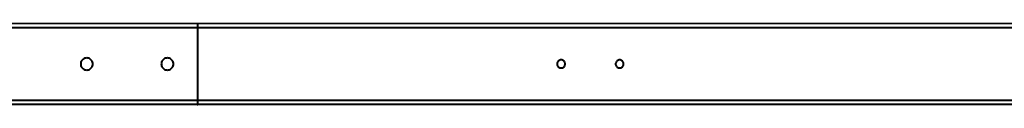
# Model space of a CAD drawing. Units: millimetres. Extents: x -13095 to -10852, y -682 to 6669.
# Drawn here: x -11667 to -11569, y 3900 to 3908 of the extents above; entities that cross this region are included whole.
import ezdxf

# ---------------------------------------------------------------- set-up
doc = ezdxf.new("R2010")
doc.units = ezdxf.units.MM
doc.layers.add('AT_1_SYMBOLE', color=8, linetype='Continuous')
doc.layers.add('structure-perche latteral', color=3, linetype='Continuous')
doc.layers.add('Passerelles', color=7, linetype='Continuous', true_color=0xffffff)

# ---------------------------------------------------------------- blocks, each defined once
blk = doc.blocks.new('Perche coupe 5')
at = {"layer": 'Passerelles', "lineweight": 40}
blk.add_point((-2.43013, 0.02), dxfattribs=at)
at = {"layer": 'structure-perche latteral', "color": 253, "lineweight": 40}
for p, q in [((-2.51027, 1.33227), (-2.5102, -0.51)), ((-2.50627, 1.33227), (-2.5062, -0.51)), ((-2.4342, -0.51), (-2.43427, 1.33227)), ((-2.4302, -0.51), (-2.43027, 1.33227)), ((-2.47407, 0.44007), (-2.4742, 0.43947)), ((-2.4738, 0.44067), (-2.47407, 0.44007)), ((-2.47347, 0.4412), (-2.4738, 0.44067)), ((-2.47307, 0.44167), (-2.47347, 0.4412)), ((-2.4726, 0.44207), (-2.47307, 0.44167)), ((-2.47207, 0.4424), (-2.4726, 0.44207)), ((-2.47147, 0.4426), (-2.47207, 0.4424)), ((-2.47087, 0.4428), (-2.47147, 0.4426)), ((-2.47027, 0.4428), (-2.47087, 0.4428)), ((-2.4696, 0.4428), (-2.47027, 0.4428)), ((-2.469, 0.4426), (-2.4696, 0.4428)), ((-2.4684, 0.4424), (-2.469, 0.4426)), ((-2.46787, 0.44207), (-2.4684, 0.4424)), ((-2.4674, 0.44167), (-2.46787, 0.44207)), ((-2.467, 0.4412), (-2.4674, 0.44167)), ((-2.46667, 0.44067), (-2.467, 0.4412)), ((-2.46647, 0.44007), (-2.46667, 0.44067)), ((-2.46627, 0.43947), (-2.46647, 0.44007)), ((-2.4742, 0.43947), (-2.47427, 0.4388)), ((-2.47427, 0.4388), (-2.4742, 0.4382)), ((-2.4742, 0.4382), (-2.47407, 0.4376)), ((-2.47407, 0.4376), (-2.4738, 0.437)), ((-2.4738, 0.437), (-2.47347, 0.43647)), ((-2.47347, 0.43647), (-2.47307, 0.436)), ((-2.47307, 0.436), (-2.4726, 0.4356)), ((-2.4726, 0.4356), (-2.47207, 0.43527)), ((-2.47207, 0.43527), (-2.47147, 0.435)), ((-2.47147, 0.435), (-2.47087, 0.43487)), ((-2.47087, 0.43487), (-2.47027, 0.4348)), ((-2.47027, 0.4348), (-2.4696, 0.43487)), ((-2.4696, 0.43487), (-2.469, 0.435)), ((-2.469, 0.435), (-2.4684, 0.43527)), ((-2.4684, 0.43527), (-2.46787, 0.4356)), ((-2.46787, 0.4356), (-2.4674, 0.436)), ((-2.4674, 0.436), (-2.467, 0.43647)), ((-2.467, 0.43647), (-2.46667, 0.437)), ((-2.46667, 0.437), (-2.46647, 0.4376)), ((-2.46647, 0.4376), (-2.46627, 0.4382)), ((-2.46627, 0.4388), (-2.46627, 0.43947)), ((-2.46627, 0.4388), (-2.46627, 0.4388)), ((-2.46627, 0.4382), (-2.46627, 0.4388)), ((-2.4742, 0.38147), (-2.47427, 0.3808)), ((-2.47407, 0.38207), (-2.4742, 0.38147)), ((-2.4738, 0.38267), (-2.47407, 0.38207)), ((-2.47347, 0.3832), (-2.4738, 0.38267)), ((-2.47307, 0.38367), (-2.47347, 0.3832)), ((-2.4726, 0.38407), (-2.47307, 0.38367)), ((-2.47207, 0.3844), (-2.4726, 0.38407)), ((-2.47147, 0.3846), (-2.47207, 0.3844)), ((-2.47087, 0.3848), (-2.47147, 0.3846)), ((-2.47027, 0.3848), (-2.47087, 0.3848)), ((-2.4696, 0.3848), (-2.47027, 0.3848)), ((-2.469, 0.3846), (-2.4696, 0.3848)), ((-2.4684, 0.3844), (-2.469, 0.3846)), ((-2.46787, 0.38407), (-2.4684, 0.3844)), ((-2.4674, 0.38367), (-2.46787, 0.38407)), ((-2.467, 0.3832), (-2.4674, 0.38367)), ((-2.46667, 0.38267), (-2.467, 0.3832)), ((-2.46647, 0.38207), (-2.46667, 0.38267)), ((-2.46627, 0.38147), (-2.46647, 0.38207)), ((-2.46627, 0.3808), (-2.46627, 0.38147)), ((-2.47427, 0.3808), (-2.4742, 0.3802)), ((-2.4742, 0.3802), (-2.47407, 0.3796)), ((-2.47407, 0.3796), (-2.4738, 0.379)), ((-2.4738, 0.379), (-2.47347, 0.37847)), ((-2.47347, 0.37847), (-2.47307, 0.378)), ((-2.47307, 0.378), (-2.4726, 0.3776)), ((-2.4726, 0.3776), (-2.47207, 0.37727)), ((-2.47207, 0.37727), (-2.47147, 0.377)), ((-2.47147, 0.377), (-2.47087, 0.37687)), ((-2.47087, 0.37687), (-2.47027, 0.3768)), ((-2.47027, 0.3768), (-2.4696, 0.37687)), ((-2.4696, 0.37687), (-2.469, 0.377)), ((-2.469, 0.377), (-2.4684, 0.37727)), ((-2.4684, 0.37727), (-2.46787, 0.3776)), ((-2.46787, 0.3776), (-2.4674, 0.378)), ((-2.4674, 0.378), (-2.467, 0.37847)), ((-2.467, 0.37847), (-2.46667, 0.379)), ((-2.46667, 0.379), (-2.46647, 0.3796)), ((-2.46647, 0.3796), (-2.46627, 0.3802)), ((-2.46627, 0.3808), (-2.46627, 0.3808)), ((-2.46627, 0.3802), (-2.46627, 0.3808)), ((-2.51013, 0.02), (-2.43013, 0.02)), ((-2.47613, -0.00907), (-2.4762, -0.01)), ((-2.47593, -0.0082), (-2.47613, -0.00907)), ((-2.47553, -0.00727), (-2.47593, -0.0082)), ((-2.47507, -0.00647), (-2.47553, -0.00727)), ((-2.47447, -0.0058), (-2.47507, -0.00647)), ((-2.47373, -0.0052), (-2.47447, -0.0058)), ((-2.47293, -0.00467), (-2.47373, -0.0052)), ((-2.47207, -0.00433), (-2.47293, -0.00467)), ((-2.47113, -0.00407), (-2.47207, -0.00433)), ((-2.4702, -0.004), (-2.47113, -0.00407)), ((-2.46927, -0.00407), (-2.4702, -0.004)), ((-2.46833, -0.00433), (-2.46927, -0.00407)), ((-2.46747, -0.00467), (-2.46833, -0.00433)), ((-2.46667, -0.0052), (-2.46747, -0.00467)), ((-2.466, -0.0058), (-2.46667, -0.0052)), ((-2.46533, -0.00647), (-2.466, -0.0058)), ((-2.46487, -0.00727), (-2.46533, -0.00647)), ((-2.46453, -0.0082), (-2.46487, -0.00727)), ((-2.46427, -0.00907), (-2.46453, -0.0082)), ((-2.4642, -0.01), (-2.46427, -0.00907)), ((-2.4762, -0.01), (-2.47613, -0.01093)), ((-2.47613, -0.01093), (-2.47593, -0.01187)), ((-2.47593, -0.01187), (-2.47553, -0.01273)), ((-2.47553, -0.01273), (-2.47507, -0.01353)), ((-2.47507, -0.01353), (-2.47447, -0.01427)), ((-2.47447, -0.01427), (-2.47373, -0.01487)), ((-2.47373, -0.01487), (-2.47293, -0.0154)), ((-2.47293, -0.0154), (-2.47207, -0.01573)), ((-2.47207, -0.01573), (-2.47113, -0.01593)), ((-2.47113, -0.01593), (-2.4702, -0.016)), ((-2.4702, -0.016), (-2.46927, -0.01593)), ((-2.46927, -0.01593), (-2.46833, -0.01573)), ((-2.46833, -0.01573), (-2.46747, -0.0154)), ((-2.46747, -0.0154), (-2.46667, -0.01487)), ((-2.46667, -0.01487), (-2.466, -0.01427)), ((-2.466, -0.01427), (-2.46533, -0.01353)), ((-2.46533, -0.01353), (-2.46487, -0.01273)), ((-2.46487, -0.01273), (-2.46453, -0.01187)), ((-2.46453, -0.01187), (-2.46427, -0.01093)), ((-2.46427, -0.01093), (-2.4642, -0.01)), ((-2.4642, -0.01), (-2.4642, -0.01)), ((-2.47553, -0.08727), (-2.47593, -0.0882)), ((-2.47507, -0.08647), (-2.47553, -0.08727)), ((-2.47447, -0.0858), (-2.47507, -0.08647)), ((-2.47373, -0.0852), (-2.47447, -0.0858)), ((-2.47293, -0.08467), (-2.47373, -0.0852)), ((-2.47207, -0.08433), (-2.47293, -0.08467)), ((-2.47113, -0.08407), (-2.47207, -0.08433)), ((-2.4702, -0.084), (-2.47113, -0.08407)), ((-2.46927, -0.08407), (-2.4702, -0.084)), ((-2.46833, -0.08433), (-2.46927, -0.08407)), ((-2.46747, -0.08467), (-2.46833, -0.08433)), ((-2.46667, -0.0852), (-2.46747, -0.08467)), ((-2.466, -0.0858), (-2.46667, -0.0852)), ((-2.46533, -0.08647), (-2.466, -0.0858)), ((-2.46487, -0.08727), (-2.46533, -0.08647)), ((-2.46453, -0.0882), (-2.46487, -0.08727)), ((-2.47613, -0.08907), (-2.4762, -0.09)), ((-2.4762, -0.09), (-2.47613, -0.09093)), ((-2.47593, -0.0882), (-2.47613, -0.08907)), ((-2.47613, -0.09093), (-2.47593, -0.09187)), ((-2.47593, -0.09187), (-2.47553, -0.09273)), ((-2.47553, -0.09273), (-2.47507, -0.09353)), ((-2.47507, -0.09353), (-2.47447, -0.09427)), ((-2.47447, -0.09427), (-2.47373, -0.09487)), ((-2.47373, -0.09487), (-2.47293, -0.0954)), ((-2.47293, -0.0954), (-2.47207, -0.09573)), ((-2.47207, -0.09573), (-2.47113, -0.09593)), ((-2.47113, -0.09593), (-2.4702, -0.096)), ((-2.4702, -0.096), (-2.46927, -0.09593)), ((-2.46927, -0.09593), (-2.46833, -0.09573)), ((-2.46833, -0.09573), (-2.46747, -0.0954)), ((-2.46747, -0.0954), (-2.46667, -0.09487)), ((-2.46667, -0.09487), (-2.466, -0.09427)), ((-2.466, -0.09427), (-2.46533, -0.09353)), ((-2.46533, -0.09353), (-2.46487, -0.09273)), ((-2.46487, -0.09273), (-2.46453, -0.09187)), ((-2.46427, -0.08907), (-2.46453, -0.0882)), ((-2.46453, -0.09187), (-2.46427, -0.09093)), ((-2.4642, -0.09), (-2.46427, -0.08907)), ((-2.46427, -0.09093), (-2.4642, -0.09)), ((-2.4642, -0.09), (-2.4642, -0.09))]:
    blk.add_line(p, q, dxfattribs=at)

msp = doc.modelspace()

# ---------------------------------------------------------------- block references
at = {"layer": 'AT_1_SYMBOLE', "ltscale": 100, "xscale": 100, "yscale": 100, "zscale": 100, "rotation": 270}
msp.add_blockref('Perche coupe 5', (-11651.00367, 3656.99335), dxfattribs=at)

doc.saveas('drawing.dxf')
